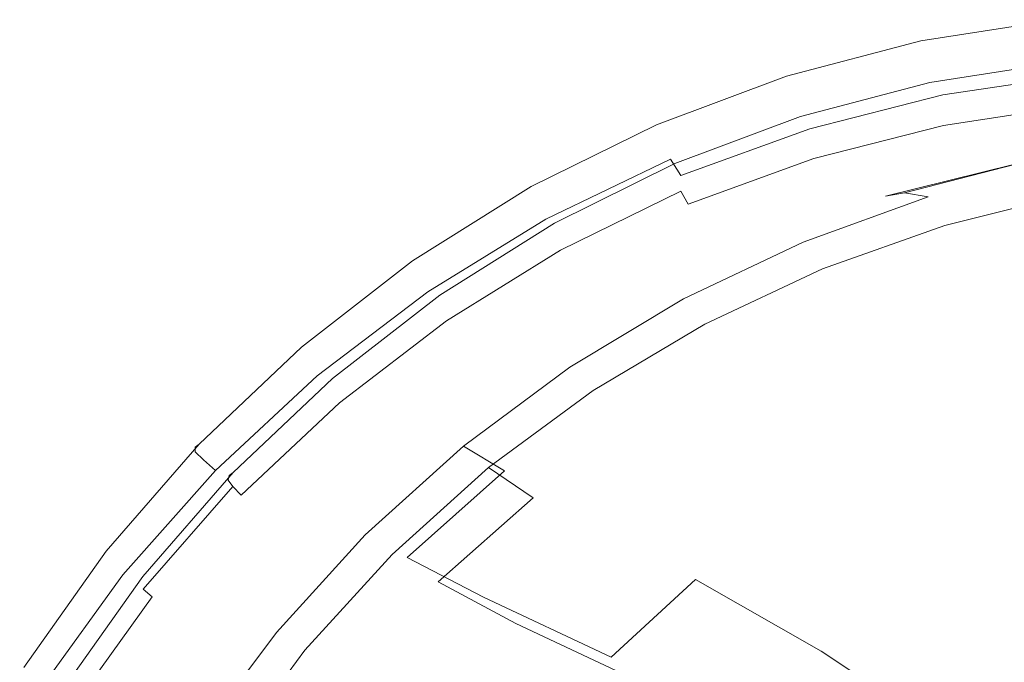
# Model space of a CAD drawing. Extents: x -850 to 1699, y -760 to 380.
# Drawn here: x -795 to -566, y 191 to 340 of the extents above; entities that cross this region are included whole.
import ezdxf

# ---------------------------------------------------------------- set-up
doc = ezdxf.new("R2010")
doc.units = 0
doc.header["$LTSCALE"] = 500
doc.header["$MEASUREMENT"] = 0
doc.layers.add('OTYLIA_CERAMIKA', color=7, linetype='Continuous')

msp = doc.modelspace()

# ---------------------------------------------------------------- linework, layer by layer
at = {"layer": 'OTYLIA_CERAMIKA', "lineweight": 0}
for points, invisible_edges in [([(-554.48, 339.38, 238.86), (-553.82, 340.35, 226.9), (-585.59, 335.43, 232.09), (-586.28, 334.47, 244.05)], 13), ([(-554.48, 339.38, 238.86), (-586.28, 334.47, 244.05), (-586.26, 332.97, 254.37), (-554.46, 337.86, 249.17)], 15), ([(-585.59, 335.43, 232.09), (-553.82, 340.35, 226.9), (-552.79, 330.57, 226.27), (-583.5, 325.79, 231.54)], 15), ([(-553.09, 335.26, 256.19), (-554.46, 337.86, 249.17), (-586.26, 332.97, 254.37), (-584.81, 330.41, 261.39)], 15), ([(-617.47, 326.33, 249.57), (-586.28, 334.47, 244.05), (-585.59, 335.43, 232.09), (-616.74, 327.27, 237.61)], 11), ([(-617.47, 326.33, 249.57), (-617.45, 324.87, 259.89), (-586.26, 332.97, 254.37), (-586.28, 334.47, 244.05)], 15), ([(-616.74, 327.27, 237.61), (-585.59, 335.43, 232.09), (-583.5, 325.79, 231.54), (-613.52, 317.9, 237.14)], 15), ([(-553.09, 335.26, 256.19), (-584.81, 330.41, 261.39), (-582.65, 326.98, 266.46), (-551.04, 331.78, 261.27)], 15), ([(-615.92, 322.38, 266.91), (-584.81, 330.41, 261.39), (-586.26, 332.97, 254.37), (-617.45, 324.87, 259.89)], 15), ([(-549, 327.63, 265.72), (-551.04, 331.78, 261.27), (-582.65, 326.98, 266.46), (-580.49, 322.89, 270.92)], 7), ([(-615.92, 322.38, 266.91), (-613.64, 319.03, 271.98), (-582.65, 326.98, 266.46), (-584.81, 330.41, 261.39)], 15), ([(-553.67, 328.29, 247.11), (-584.47, 323.53, 252.29), (-584.17, 324.86, 243.2), (-553.42, 329.62, 237.96)], 15), ([(-584.17, 324.86, 243.2), (-583.5, 325.79, 231.54), (-552.79, 330.57, 226.27), (-553.42, 329.62, 237.96)], 13), ([(-617.47, 326.33, 249.57), (-616.74, 327.27, 237.61), (-646.98, 315.97, 242.9), (-647.75, 315.06, 254.86)], 13), ([(-646.98, 315.97, 242.9), (-616.74, 327.27, 237.61), (-613.52, 317.9, 237.14), (-642.66, 306.98, 242.54)], 15), ([(-611.37, 315.04, 276.44), (-580.49, 322.89, 270.92), (-582.65, 326.98, 266.46), (-613.64, 319.03, 271.98)], 15), ([(-583.64, 321.62, 257.44), (-584.47, 323.53, 252.29), (-553.67, 328.29, 247.11), (-552.8, 326.36, 252.33)], 15), ([(-549, 327.63, 265.72), (-580.49, 322.89, 270.92), (-576.81, 318.49, 274.51), (-545.52, 323.16, 269.31)], 15), ([(-617.47, 326.33, 249.57), (-647.75, 315.06, 254.86), (-647.72, 313.66, 265.18), (-617.45, 324.87, 259.89)], 15), ([(-615.92, 322.38, 266.91), (-617.45, 324.87, 259.89), (-647.72, 313.66, 265.18), (-646.12, 311.24, 272.2)], 15), ([(-584.17, 324.86, 243.2), (-584.47, 323.53, 252.29), (-614.58, 315.66, 257.81), (-614.23, 316.99, 248.79)], 15), ([(-613.52, 317.9, 237.14), (-583.5, 325.79, 231.54), (-584.17, 324.86, 243.2), (-614.23, 316.99, 248.79)], 14), ([(-551.2, 323.79, 256), (-582.06, 319.09, 261.11), (-583.64, 321.62, 257.44), (-552.8, 326.36, 252.33)], 15), ([(-615.92, 322.38, 266.91), (-646.12, 311.24, 272.2), (-643.73, 308.01, 277.27), (-613.64, 319.03, 271.98)], 15), ([(-614.58, 315.66, 257.81), (-584.47, 323.53, 252.29), (-583.64, 321.62, 257.44), (-613.78, 313.79, 262.89)], 15), ([(-611.37, 315.04, 276.44), (-607.49, 310.74, 280.03), (-576.81, 318.49, 274.51), (-580.49, 322.89, 270.92)], 7), ([(-580.31, 315.83, 264.65), (-582.06, 319.09, 261.11), (-551.2, 323.79, 256), (-549.45, 320.46, 259.57)], 7), ([(-539.17, 318.72, 271.8), (-545.52, 323.16, 269.31), (-576.81, 318.49, 274.51), (-570.09, 314.12, 277)], 15), ([(-583.64, 321.62, 257.44), (-582.06, 319.09, 261.11), (-612.2, 311.3, 266.55), (-613.78, 313.79, 262.89)], 15), ([(-546.25, 316.84, 262.45), (-577.05, 312.35, 267.48), (-580.31, 315.83, 264.65), (-549.45, 320.46, 259.57)], 15), ([(-611.37, 315.04, 276.44), (-613.64, 319.03, 271.98), (-643.73, 308.01, 277.27), (-641.34, 304.16, 281.73)], 3), ([(-643.42, 306.1, 254.17), (-642.66, 306.98, 242.54), (-613.52, 317.9, 237.14), (-614.23, 316.99, 248.79)], 13), ([(-612.2, 311.3, 266.55), (-582.06, 319.09, 261.11), (-580.31, 315.83, 264.65), (-610.45, 308.14, 270.07)], 15), ([(-600.42, 306.48, 282.52), (-570.09, 314.12, 277), (-576.81, 318.49, 274.51), (-607.49, 310.74, 280.03)], 15), ([(-539.17, 318.72, 271.8), (-570.09, 314.12, 277), (-562.67, 309.82, 278.22), (-532.14, 314.36, 273.02)], 15), ([(-676.81, 300.75, 259.38), (-647.75, 315.06, 254.86), (-646.98, 315.97, 242.9), (-676.01, 301.62, 247.42)], 11), ([(-676.01, 301.62, 247.42), (-646.98, 315.97, 242.9), (-642.66, 306.98, 242.54), (-670.66, 293.11, 247.17)], 15), ([(-614.58, 315.66, 257.81), (-643.76, 304.79, 263.13), (-643.42, 306.1, 254.17), (-614.23, 316.99, 248.79)], 15), ([(-642.94, 302.96, 268.14), (-643.76, 304.79, 263.13), (-614.58, 315.66, 257.81), (-613.78, 313.79, 262.89)], 15), ([(-580.31, 315.83, 264.65), (-577.05, 312.35, 267.48), (-607.18, 304.87, 272.82), (-610.45, 308.14, 270.07)], 7), ([(-570.84, 309.12, 269.28), (-577.05, 312.35, 267.48), (-546.25, 316.84, 262.45), (-540.25, 313.52, 264.23)], 15), ([(-676.81, 300.75, 259.38), (-676.78, 299.41, 269.7), (-647.72, 313.66, 265.18), (-647.75, 315.06, 254.86)], 15), ([(-675.11, 297.1, 276.72), (-646.12, 311.24, 272.2), (-647.72, 313.66, 265.18), (-676.78, 299.41, 269.7)], 15), ([(-612.2, 311.3, 266.55), (-641.33, 300.53, 271.79), (-642.94, 302.96, 268.14), (-613.78, 313.79, 262.89)], 15), ([(-611.37, 315.04, 276.44), (-641.34, 304.16, 281.73), (-637.28, 300.01, 285.32), (-607.49, 310.74, 280.03)], 15), ([(-600.42, 306.48, 282.52), (-592.6, 302.28, 283.74), (-562.67, 309.82, 278.22), (-570.09, 314.12, 277)], 15), ([(-533.73, 311.29, 264.59), (-564.09, 306.77, 269.76), (-570.84, 309.12, 269.28), (-540.25, 313.52, 264.23)], 14), ([(-675.11, 297.1, 276.72), (-672.61, 294.02, 281.79), (-643.73, 308.01, 277.27), (-646.12, 311.24, 272.2)], 13), ([(-639.57, 297.51, 275.26), (-641.33, 300.53, 271.79), (-612.2, 311.3, 266.55), (-610.45, 308.14, 270.07)], 6), ([(-607.18, 304.87, 272.82), (-577.05, 312.35, 267.48), (-570.84, 309.12, 269.28), (-600.77, 301.79, 274.62)], 15), ([(-600.42, 306.48, 282.52), (-607.49, 310.74, 280.03), (-637.28, 300.01, 285.32), (-629.86, 295.89, 287.81)], 15), ([(-570.84, 309.12, 269.28), (-564.09, 306.77, 269.76), (-593.79, 299.39, 275.21), (-600.77, 301.79, 274.62)], 13), ([(-586.46, 298.19, 283.53), (-556.84, 305.62, 278.01), (-562.67, 309.82, 278.22), (-592.6, 302.28, 283.74)], 15), ([(-670.12, 290.34, 286.25), (-641.34, 304.16, 281.73), (-643.73, 308.01, 277.27), (-672.61, 294.02, 281.79)], 15), ([(-670.66, 293.11, 247.17), (-642.66, 306.98, 242.54), (-643.42, 306.1, 254.17), (-671.45, 292.27, 258.79)], 14), ([(-607.18, 304.87, 272.82), (-636.31, 294.51, 277.91), (-639.57, 297.51, 275.26), (-610.45, 308.14, 270.07)], 15), ([(-600.42, 306.48, 282.52), (-629.86, 295.89, 287.81), (-621.65, 291.84, 289.03), (-592.6, 302.28, 283.74)], 15), ([(-593.79, 299.39, 275.21), (-564.09, 306.77, 269.76), (-559.54, 307.86, 269.56), (-589.41, 300.14, 275.08)], 7), ([(-559.54, 307.86, 269.56), (-553.77, 307.03, 266.04), (-583.85, 299.27, 271.43), (-589.41, 300.14, 275.08)], 3), ([(-583.85, 299.27, 271.43), (-553.77, 307.03, 266.04), (-545.3, 299.62, 250.86), (-575.11, 292.14, 256.26)], 15), ([(-643.42, 306.1, 254.17), (-643.76, 304.79, 263.13), (-671.77, 291, 267.71), (-671.45, 292.27, 258.79)], 15), ([(-671.77, 291, 267.71), (-643.76, 304.79, 263.13), (-642.94, 302.96, 268.14), (-670.91, 289.22, 272.66)], 15), ([(-670.12, 290.34, 286.25), (-665.87, 286.38, 289.84), (-637.28, 300.01, 285.32), (-641.34, 304.16, 281.73)], 15), ([(-629.74, 291.65, 279.7), (-636.31, 294.51, 277.91), (-607.18, 304.87, 272.82), (-600.77, 301.79, 274.62)], 15), ([(-586.46, 298.19, 283.53), (-580.02, 292.61, 277.21), (-550.72, 299.91, 271.69), (-556.84, 305.62, 278.01)], 15), ([(-642.94, 302.96, 268.14), (-641.33, 300.53, 271.79), (-669.23, 286.88, 276.3), (-670.91, 289.22, 272.66)], 13), ([(-593.79, 299.39, 275.21), (-622.52, 289.27, 280.39), (-629.74, 291.65, 279.7), (-600.77, 301.79, 274.62)], 15), ([(-586.46, 298.19, 283.53), (-592.6, 302.28, 283.74), (-621.65, 291.84, 289.03), (-615.21, 287.89, 288.82)], 15), ([(-676.81, 300.75, 259.38), (-676.01, 301.62, 247.42), (-703.56, 284.36, 251.34), (-704.39, 283.55, 263.3)], 13), ([(-676.81, 300.75, 259.38), (-704.39, 283.55, 263.3), (-704.36, 282.28, 273.61), (-676.78, 299.41, 269.7)], 15), ([(-703.56, 284.36, 251.34), (-676.01, 301.62, 247.42), (-670.66, 293.11, 247.17), (-697.26, 276.43, 251.2)], 15), ([(-669.23, 286.88, 276.3), (-641.33, 300.53, 271.79), (-639.57, 297.51, 275.26), (-667.47, 284.02, 279.73)], 15), ([(-658.12, 282.45, 292.33), (-629.86, 295.89, 287.81), (-637.28, 300.01, 285.32), (-665.87, 286.38, 289.84)], 15), ([(-618.23, 289.73, 280.37), (-622.52, 289.27, 280.39), (-593.79, 299.39, 275.21), (-589.41, 300.14, 275.08)], 15), ([(-583.85, 299.27, 271.43), (-612.88, 288.75, 276.65), (-618.23, 289.73, 280.37), (-589.41, 300.14, 275.08)], 15), ([(-571.28, 283.98, 260.11), (-542.42, 291.06, 254.59), (-550.72, 299.91, 271.69), (-580.02, 292.61, 277.21)], 11), ([(-545.3, 299.62, 250.86), (-533.91, 286.76, 210.24), (-562.52, 279.66, 215.31), (-575.11, 292.14, 256.26)], 15), ([(-675.11, 297.1, 276.72), (-676.78, 299.41, 269.7), (-704.36, 282.28, 273.61), (-702.62, 280.11, 280.64)], 15), ([(-639.57, 297.51, 275.26), (-636.31, 294.51, 277.91), (-664.26, 281.3, 282.26), (-667.47, 284.02, 279.73)], 15), ([(-586.46, 298.19, 283.53), (-615.21, 287.89, 288.82), (-608.45, 282.51, 282.5), (-580.02, 292.61, 277.21)], 15), ([(-603.92, 281.92, 261.47), (-612.88, 288.75, 276.65), (-583.85, 299.27, 271.43), (-575.11, 292.14, 256.26)], 13), ([(-675.11, 297.1, 276.72), (-702.62, 280.11, 280.64), (-700.02, 277.2, 285.71), (-672.61, 294.02, 281.79)], 11), ([(-658.12, 282.45, 292.33), (-649.54, 278.58, 293.55), (-621.65, 291.84, 289.03), (-629.86, 295.89, 287.81)], 15), ([(-670.12, 290.34, 286.25), (-672.61, 294.02, 281.79), (-700.02, 277.2, 285.71), (-697.42, 273.74, 290.17)], 15), ([(-698.09, 275.63, 262.82), (-697.26, 276.43, 251.2), (-670.66, 293.11, 247.17), (-671.45, 292.27, 258.79)], 13), ([(-664.26, 281.3, 282.26), (-636.31, 294.51, 277.91), (-629.74, 291.65, 279.7), (-657.56, 278.69, 284.03)], 15), ([(-571.28, 283.98, 260.11), (-580.02, 292.61, 277.21), (-608.45, 282.51, 282.5), (-599.29, 274.17, 265.4)], 13), ([(-671.77, 291, 267.71), (-698.39, 274.41, 271.71), (-698.09, 275.63, 262.82), (-671.45, 292.27, 258.79)], 15), ([(-697.47, 272.7, 276.62), (-698.39, 274.41, 271.71), (-671.77, 291, 267.71), (-670.91, 289.22, 272.66)], 15), ([(-670.12, 290.34, 286.25), (-697.42, 273.74, 290.17), (-693, 270, 293.76), (-665.87, 286.38, 289.84)], 15), ([(-629.74, 291.65, 279.7), (-622.52, 289.27, 280.39), (-650.09, 276.37, 284.8), (-657.56, 278.69, 284.03)], 15), ([(-642.82, 274.81, 293.34), (-615.21, 287.89, 288.82), (-621.65, 291.84, 289.03), (-649.54, 278.58, 293.55)], 15), ([(-562.52, 279.66, 215.31), (-590.2, 269.89, 220.19), (-603.92, 281.92, 261.47), (-575.11, 292.14, 256.26)], 15), ([(-571.28, 283.98, 260.11), (-558.81, 270.89, 217.97), (-531.21, 277.65, 212.8), (-542.42, 291.06, 254.59)], 15), ([(-669.23, 286.88, 276.3), (-695.73, 270.45, 280.27), (-697.47, 272.7, 276.62), (-670.91, 289.22, 272.66)], 14), ([(-650.09, 276.37, 284.8), (-622.52, 289.27, 280.39), (-618.23, 289.73, 280.37), (-645.84, 276.61, 284.88)], 15), ([(-618.23, 289.73, 280.37), (-612.88, 288.75, 276.65), (-640.67, 275.55, 281.13), (-645.84, 276.61, 284.88)], 15), ([(-640.67, 275.55, 281.13), (-612.88, 288.75, 276.65), (-603.92, 281.92, 261.47), (-631.52, 269.03, 265.93)], 14), ([(-693.96, 267.77, 283.64), (-695.73, 270.45, 280.27), (-669.23, 286.88, 276.3), (-667.47, 284.02, 279.73)], 15), ([(-658.12, 282.45, 292.33), (-665.87, 286.38, 289.84), (-693, 270, 293.76), (-684.94, 266.3, 296.25)], 15), ([(-642.82, 274.81, 293.34), (-635.75, 269.67, 287.02), (-608.45, 282.51, 282.5), (-615.21, 287.89, 288.82)], 15), ([(-730.21, 263.61, 266.79), (-704.39, 283.55, 263.3), (-703.56, 284.36, 251.34), (-729.35, 264.37, 254.83)], 11), ([(-730.21, 263.61, 266.79), (-730.18, 262.43, 277.11), (-704.36, 282.28, 273.61), (-704.39, 283.55, 263.3)], 15), ([(-729.35, 264.37, 254.83), (-703.56, 284.36, 251.34), (-697.26, 276.43, 251.2), (-722.2, 257.08, 254.82)], 15), ([(-664.26, 281.3, 282.26), (-690.83, 265.33, 286.06), (-693.96, 267.77, 283.64), (-667.47, 284.02, 279.73)], 15), ([(-571.28, 283.98, 260.11), (-599.29, 274.17, 265.4), (-585.59, 261.54, 222.94), (-558.81, 270.89, 217.97)], 15), ([(-728.38, 260.41, 284.13), (-702.62, 280.11, 280.64), (-704.36, 282.28, 273.61), (-730.18, 262.43, 277.11)], 15), ([(-684.03, 262.96, 287.83), (-690.83, 265.33, 286.06), (-664.26, 281.3, 282.26), (-657.56, 278.69, 284.03)], 15), ([(-658.12, 282.45, 292.33), (-684.94, 266.3, 296.25), (-676.01, 262.65, 297.47), (-649.54, 278.58, 293.55)], 15), ([(-626.18, 261.71, 269.92), (-599.29, 274.17, 265.4), (-608.45, 282.51, 282.5), (-635.75, 269.67, 287.02)], 11), ([(-603.92, 281.92, 261.47), (-590.2, 269.89, 220.19), (-616.73, 257.54, 224.35), (-631.52, 269.03, 265.93)], 15), ([(-728.38, 260.41, 284.13), (-725.69, 257.71, 289.2), (-700.02, 277.2, 285.71), (-702.62, 280.11, 280.64)], 13), ([(-569.88, 251.78, 138.23), (-590.2, 269.89, 220.19), (-562.52, 279.66, 215.31), (-544.85, 260.9, 134.34)], 15), ([(-722.99, 254.49, 293.66), (-697.42, 273.74, 290.17), (-700.02, 277.2, 285.71), (-725.69, 257.71, 289.2)], 15), ([(-650.09, 276.37, 284.8), (-676.32, 260.72, 288.66), (-684.03, 262.96, 287.83), (-657.56, 278.69, 284.03)], 15), ([(-672.1, 260.79, 288.8), (-676.32, 260.72, 288.66), (-650.09, 276.37, 284.8), (-645.84, 276.61, 284.88)], 15), ([(-642.82, 274.81, 293.34), (-649.54, 278.58, 293.55), (-676.01, 262.65, 297.47), (-669.01, 259.09, 297.26)], 15), ([(-640.67, 275.55, 281.13), (-667.07, 259.7, 285.02), (-672.1, 260.79, 288.8), (-645.84, 276.61, 284.88)], 15), ([(-698.09, 275.63, 262.82), (-698.39, 274.41, 271.71), (-723.33, 255.17, 275.29), (-723.06, 256.33, 266.43)], 15), ([(-723.33, 255.17, 275.29), (-698.39, 274.41, 271.71), (-697.47, 272.7, 276.62), (-722.35, 253.55, 280.18)], 15), ([(-722.2, 257.08, 254.82), (-697.26, 276.43, 251.2), (-698.09, 275.63, 262.82), (-723.06, 256.33, 266.43)], 14), ([(-642.82, 274.81, 293.34), (-669.01, 259.09, 297.26), (-661.66, 254.25, 290.94), (-635.75, 269.67, 287.02)], 15), ([(-657.72, 253.56, 269.81), (-667.07, 259.7, 285.02), (-640.67, 275.55, 281.13), (-631.52, 269.03, 265.93)], 13), ([(-722.99, 254.49, 293.66), (-718.41, 251.01, 297.25), (-693, 270, 293.76), (-697.42, 273.74, 290.17)], 15), ([(-697.47, 272.7, 276.62), (-695.73, 270.45, 280.27), (-720.52, 251.41, 283.84), (-722.35, 253.55, 280.18)], 13), ([(-626.18, 261.71, 269.92), (-611.3, 249.66, 227.17), (-585.59, 261.54, 222.94), (-599.29, 274.17, 265.4)], 15), ([(-720.52, 251.41, 283.84), (-695.73, 270.45, 280.27), (-693.96, 267.77, 283.64), (-718.76, 248.93, 287.16)], 15), ([(-710.05, 247.57, 299.74), (-684.94, 266.3, 296.25), (-693, 270, 293.76), (-718.41, 251.01, 297.25)], 15), ([(-616.73, 257.54, 224.35), (-590.2, 269.89, 220.19), (-569.88, 251.78, 138.23), (-593.86, 240.24, 141.52)], 15), ([(-541.16, 251.98, 136.56), (-558.81, 270.89, 217.97), (-585.59, 261.54, 222.94), (-565.24, 243.28, 140.53)], 15), ([(-693.96, 267.77, 283.64), (-690.83, 265.33, 286.06), (-715.72, 246.77, 289.47), (-718.76, 248.93, 287.16)], 15), ([(-626.18, 261.71, 269.92), (-635.75, 269.67, 287.02), (-661.66, 254.25, 290.94), (-651.69, 246.75, 273.84)], 13), ([(-616.73, 257.54, 224.35), (-641.9, 242.72, 227.94), (-657.72, 253.56, 269.81), (-631.52, 269.03, 265.93)], 15), ([(-715.72, 246.77, 289.47), (-690.83, 265.33, 286.06), (-684.03, 262.96, 287.83), (-708.83, 244.65, 291.22)], 15), ([(-710.05, 247.57, 299.74), (-700.8, 244.18, 300.96), (-676.01, 262.65, 297.47), (-684.94, 266.3, 296.25)], 15), ([(-730.21, 263.61, 266.79), (-729.35, 264.37, 254.83), (-753.15, 241.83, 257.74), (-754.04, 241.14, 269.7)], 13), ([(-730.21, 263.61, 266.79), (-754.04, 241.14, 269.7), (-754.01, 240.06, 280.02), (-730.18, 262.43, 277.11)], 15), ([(-753.15, 241.83, 257.74), (-729.35, 264.37, 254.83), (-722.2, 257.08, 254.82), (-745.25, 235.25, 257.85)], 15), ([(-684.03, 262.96, 287.83), (-676.32, 260.72, 288.66), (-700.89, 242.52, 292.1), (-708.83, 244.65, 291.22)], 15), ([(-728.38, 260.41, 284.13), (-730.18, 262.43, 277.11), (-754.01, 240.06, 280.02), (-752.15, 238.21, 287.04)], 15), ([(-700.89, 242.52, 292.1), (-676.32, 260.72, 288.66), (-672.1, 260.79, 288.8), (-696.7, 242.46, 292.29)], 15), ([(-693.54, 240.87, 300.75), (-669.01, 259.09, 297.26), (-676.01, 262.65, 297.47), (-700.8, 244.18, 300.96)], 15), ([(-672.1, 260.79, 288.8), (-667.07, 259.7, 285.02), (-691.79, 241.38, 288.5), (-696.7, 242.46, 292.29)], 15), ([(-626.18, 261.71, 269.92), (-651.69, 246.75, 273.84), (-635.71, 235.38, 230.84), (-611.3, 249.66, 227.17)], 15), ([(-588.36, 232.23, 143.92), (-565.24, 243.28, 140.53), (-585.59, 261.54, 222.94), (-611.3, 249.66, 227.17)], 15), ([(-527.11, 240.46, 41.84), (-549.09, 232.03, 44.53), (-569.88, 251.78, 138.23), (-544.85, 260.9, 134.34)], 15), ([(-728.38, 260.41, 284.13), (-752.15, 238.21, 287.04), (-749.36, 235.74, 292.11), (-725.69, 257.71, 289.2)], 11), ([(-693.54, 240.87, 300.75), (-685.92, 236.37, 294.43), (-661.66, 254.25, 290.94), (-669.01, 259.09, 297.26)], 15), ([(-691.79, 241.38, 288.5), (-667.07, 259.7, 285.02), (-657.72, 253.56, 269.81), (-682.23, 235.66, 273.27)], 6), ([(-722.99, 254.49, 293.66), (-725.69, 257.71, 289.2), (-749.36, 235.74, 292.11), (-746.58, 232.79, 296.57)], 15), ([(-723.33, 255.17, 275.29), (-746.36, 233.49, 278.31), (-746.13, 234.56, 269.46), (-723.06, 256.33, 266.43)], 15), ([(-746.13, 234.56, 269.46), (-745.25, 235.25, 257.85), (-722.2, 257.08, 254.82), (-723.06, 256.33, 266.43)], 13), ([(-616.6, 226.39, 144.37), (-641.9, 242.72, 227.94), (-616.73, 257.54, 224.35), (-593.86, 240.24, 141.52)], 15), ([(-722.99, 254.49, 293.66), (-746.58, 232.79, 296.57), (-741.85, 229.62, 300.16), (-718.41, 251.01, 297.25)], 15), ([(-745.29, 231.99, 283.19), (-746.36, 233.49, 278.31), (-723.33, 255.17, 275.29), (-722.35, 253.55, 280.18)], 15), ([(-675.58, 229.4, 277.33), (-651.69, 246.75, 273.84), (-661.66, 254.25, 290.94), (-685.92, 236.37, 294.43)], 3), ([(-720.52, 251.41, 283.84), (-743.37, 229.99, 286.87), (-745.29, 231.99, 283.19), (-722.35, 253.55, 280.18)], 14), ([(-657.72, 253.56, 269.81), (-641.9, 242.72, 227.94), (-665.44, 225.58, 231.14), (-682.23, 235.66, 273.27)], 15), ([(-569.88, 251.78, 138.23), (-549.09, 232.03, 44.53), (-570.13, 221.37, 46.81), (-593.86, 240.24, 141.52)], 15), ([(-741.59, 227.73, 290.12), (-743.37, 229.99, 286.87), (-720.52, 251.41, 283.84), (-718.76, 248.93, 287.16)], 15), ([(-710.05, 247.57, 299.74), (-718.41, 251.01, 297.25), (-741.85, 229.62, 300.16), (-733.22, 226.47, 302.65)], 15), ([(-588.36, 232.23, 143.92), (-611.3, 249.66, 227.17), (-635.71, 235.38, 230.84), (-610.3, 218.94, 146.86)], 15), ([(-715.72, 246.77, 289.47), (-738.66, 225.86, 292.3), (-741.59, 227.73, 290.12), (-718.76, 248.93, 287.16)], 15), ([(-710.05, 247.57, 299.74), (-733.22, 226.47, 302.65), (-723.66, 223.37, 303.87), (-700.8, 244.18, 300.96)], 15), ([(-731.72, 223.99, 294.04), (-738.66, 225.86, 292.3), (-715.72, 246.77, 289.47), (-708.83, 244.65, 291.22)], 15), ([(-700.89, 242.52, 292.1), (-723.56, 222.02, 294.97), (-731.72, 223.99, 294.04), (-708.83, 244.65, 291.22)], 15), ([(-675.58, 229.4, 277.33), (-658.55, 218.83, 234.12), (-635.71, 235.38, 230.84), (-651.69, 246.75, 273.84)], 15), ([(-693.54, 240.87, 300.75), (-700.8, 244.18, 300.96), (-723.66, 223.37, 303.87), (-716.17, 220.34, 303.66)], 15), ([(-719.37, 221.87, 295.21), (-723.56, 222.02, 294.97), (-700.89, 242.52, 292.1), (-696.7, 242.46, 292.29)], 15), ([(-691.79, 241.38, 288.5), (-714.56, 220.8, 291.41), (-719.37, 221.87, 295.21), (-696.7, 242.46, 292.29)], 15), ([(-665.44, 225.58, 231.14), (-641.9, 242.72, 227.94), (-616.6, 226.39, 144.37), (-637.86, 210.38, 146.89)], 15), ([(-588.36, 232.23, 143.92), (-564.53, 213.39, 49.12), (-544.38, 223.54, 46.77), (-565.24, 243.28, 140.53)], 15), ([(-775.63, 216.34, 271.88), (-754.04, 241.14, 269.7), (-753.15, 241.83, 257.74), (-774.71, 216.96, 259.92)], 9), ([(-775.63, 216.34, 271.88), (-775.6, 215.37, 282.19), (-754.01, 240.06, 280.02), (-754.04, 241.14, 269.7)], 11), ([(-773.68, 213.72, 289.22), (-752.15, 238.21, 287.04), (-754.01, 240.06, 280.02), (-775.6, 215.37, 282.19)], 13), ([(-774.71, 216.96, 259.92), (-753.15, 241.83, 257.74), (-745.25, 235.25, 257.85), (-766.16, 211.13, 260.13)], 15), ([(-693.54, 240.87, 300.75), (-716.17, 220.34, 303.66), (-708.3, 216.22, 297.34), (-685.92, 236.37, 294.43)], 15), ([(-704.82, 215.55, 276.17), (-714.56, 220.8, 291.41), (-691.79, 241.38, 288.5), (-682.23, 235.66, 273.27)], 5), ([(-570.13, 221.37, 46.81), (-590.08, 208.58, 48.77), (-616.6, 226.39, 144.37), (-593.86, 240.24, 141.52)], 15), ([(-773.68, 213.72, 289.22), (-770.82, 211.5, 294.29), (-749.36, 235.74, 292.11), (-752.15, 238.21, 287.04)], 9), ([(-767.96, 208.85, 298.74), (-746.58, 232.79, 296.57), (-749.36, 235.74, 292.11), (-770.82, 211.5, 294.29)], 15), ([(-675.58, 229.4, 277.33), (-685.92, 236.37, 294.43), (-708.3, 216.22, 297.34), (-697.63, 209.84, 280.24)], 5), ([(-665.44, 225.58, 231.14), (-687.13, 206.3, 233.8), (-704.82, 215.55, 276.17), (-682.23, 235.66, 273.27)], 15), ([(-746.13, 234.56, 269.46), (-746.36, 233.49, 278.31), (-767.25, 209.54, 280.59), (-767.06, 210.51, 271.75)], 14), ([(-767.25, 209.54, 280.59), (-746.36, 233.49, 278.31), (-745.29, 231.99, 283.19), (-766.09, 208.18, 285.47)], 13), ([(-766.16, 211.13, 260.13), (-745.25, 235.25, 257.85), (-746.13, 234.56, 269.46), (-767.06, 210.51, 271.75)], 12), ([(-630.83, 203.55, 149.48), (-610.3, 218.94, 146.86), (-635.71, 235.38, 230.84), (-658.55, 218.83, 234.12)], 15), ([(-767.96, 208.85, 298.74), (-763.09, 206, 302.34), (-741.85, 229.62, 300.16), (-746.58, 232.79, 296.57)], 15), ([(-745.29, 231.99, 283.19), (-743.37, 229.99, 286.87), (-764.05, 206.37, 289.18), (-766.09, 208.18, 285.47)], 2), ([(-588.36, 232.23, 143.92), (-610.3, 218.94, 146.86), (-583.65, 201.18, 51.16), (-564.53, 213.39, 49.12)], 15), ([(-570.13, 221.37, 46.81), (-549.09, 232.03, 44.53), (-533.9, 214.91, -32.16), (-552.68, 205, -30.71)], 15), ([(-764.05, 206.37, 289.18), (-743.37, 229.99, 286.87), (-741.59, 227.73, 290.12), (-762.25, 204.35, 292.37)], 15), ([(-754.21, 203.18, 304.82), (-733.22, 226.47, 302.65), (-741.85, 229.62, 300.16), (-763.09, 206, 302.34)], 15), ([(-675.58, 229.4, 277.33), (-697.63, 209.84, 280.24), (-679.63, 200.17, 236.85), (-658.55, 218.83, 234.12)], 15), ([(-741.59, 227.73, 290.12), (-738.66, 225.86, 292.3), (-759.45, 202.77, 294.43), (-762.25, 204.35, 292.37)], 15), ([(-754.21, 203.18, 304.82), (-744.38, 200.39, 306.05), (-723.66, 223.37, 303.87), (-733.22, 226.47, 302.65)], 15), ([(-616.6, 226.39, 144.37), (-590.08, 208.58, 48.77), (-608.71, 193.8, 50.51), (-637.86, 210.38, 146.89)], 11), ([(-759.45, 202.77, 294.43), (-738.66, 225.86, 292.3), (-731.72, 223.99, 294.04), (-752.47, 201.16, 296.15)], 15), ([(-657.44, 192.37, 148.99), (-687.13, 206.3, 233.8), (-665.44, 225.58, 231.14), (-637.86, 210.38, 146.89)], 7), ([(-731.72, 223.99, 294.04), (-723.56, 222.02, 294.97), (-744.12, 199.36, 297.11), (-752.47, 201.16, 296.15)], 15), ([(-736.67, 197.68, 305.83), (-716.17, 220.34, 303.66), (-723.66, 223.37, 303.87), (-744.38, 200.39, 306.05)], 15), ([(-744.12, 199.36, 297.11), (-723.56, 222.02, 294.97), (-719.37, 221.87, 295.21), (-739.92, 199.16, 297.39)], 15), ([(-719.37, 221.87, 295.21), (-714.56, 220.8, 291.41), (-735.19, 198.14, 293.59), (-739.92, 199.16, 297.39)], 15), ([(-736.67, 197.68, 305.83), (-728.58, 193.98, 299.52), (-708.3, 216.22, 297.34), (-716.17, 220.34, 303.66)], 15), ([(-735.19, 198.14, 293.59), (-714.56, 220.8, 291.41), (-704.82, 215.55, 276.17), (-725.28, 193.39, 278.34)], 14), ([(-570.47, 193.14, -29.45), (-590.08, 208.58, 48.77), (-570.13, 221.37, 46.81), (-552.68, 205, -30.71)], 15), ([(-630.83, 203.55, 149.48), (-658.55, 218.83, 234.12), (-679.63, 200.17, 236.85), (-649.79, 186.2, 151.66)], 15), ([(-630.83, 203.55, 149.48), (-601.56, 187.04, 52.98), (-583.65, 201.18, 51.16), (-610.3, 218.94, 146.86)], 15), ([(-775.63, 216.34, 271.88), (-774.71, 216.96, 259.92), (-793.84, 190.01, 261.42), (-794.78, 189.46, 273.38)], 13), ([(-775.63, 216.34, 271.88), (-794.78, 189.46, 273.38), (-794.75, 188.61, 283.7), (-775.6, 215.37, 282.19)], 15), ([(-773.68, 213.72, 289.22), (-775.6, 215.37, 282.19), (-794.75, 188.61, 283.7), (-792.79, 187.16, 290.72)], 15), ([(-793.84, 190.01, 261.42), (-774.71, 216.96, 259.92), (-766.16, 211.13, 260.13), (-784.73, 184.96, 261.74)], 15), ([(-717.6, 188.26, 282.41), (-697.63, 209.84, 280.24), (-708.3, 216.22, 297.34), (-728.58, 193.98, 299.52)], 11), ([(-704.82, 215.55, 276.17), (-687.13, 206.3, 233.8), (-706.77, 185.06, 235.78), (-725.28, 193.39, 278.34)], 14), ([(-773.68, 213.72, 289.22), (-792.79, 187.16, 290.72), (-789.86, 185.22, 295.79), (-770.82, 211.5, 294.29)], 11), ([(-547, 197.11, -28.28), (-564.53, 213.39, 49.12), (-583.65, 201.18, 51.16), (-563.96, 185.84, -26.97)], 15), ([(-767.96, 208.85, 298.74), (-770.82, 211.5, 294.29), (-789.86, 185.22, 295.79), (-786.93, 182.9, 300.25)], 15), ([(-767.25, 209.54, 280.59), (-785.8, 183.57, 282.21), (-785.66, 184.41, 273.36), (-767.06, 210.51, 271.75)], 15), ([(-785.66, 184.41, 273.36), (-784.73, 184.96, 261.74), (-766.16, 211.13, 260.13), (-767.06, 210.51, 271.75)], 13), ([(-608.71, 193.8, 50.51), (-625.86, 177.18, 51.95), (-657.44, 192.37, 148.99), (-637.86, 210.38, 146.89)], 15), ([(-767.96, 208.85, 298.74), (-786.93, 182.9, 300.25), (-781.94, 180.41, 303.84), (-763.09, 206, 302.34)], 15), ([(-784.56, 182.38, 287.09), (-785.8, 183.57, 282.21), (-767.25, 209.54, 280.59), (-766.09, 208.18, 285.47)], 15), ([(-764.05, 206.37, 289.18), (-782.41, 180.76, 290.83), (-784.56, 182.38, 287.09), (-766.09, 208.18, 285.47)], 14), ([(-717.6, 188.26, 282.41), (-698.73, 179.59, 238.89), (-679.63, 200.17, 236.85), (-697.63, 209.84, 280.24)], 11), ([(-608.71, 193.8, 50.51), (-590.08, 208.58, 48.77), (-570.47, 193.14, -29.45), (-587.08, 179.42, -28.34)], 7), ([(-780.6, 179.01, 293.97), (-782.41, 180.76, 290.83), (-764.05, 206.37, 289.18), (-762.25, 204.35, 292.37)], 15), ([(-754.21, 203.18, 304.82), (-763.09, 206, 302.34), (-781.94, 180.41, 303.84), (-772.84, 177.93, 306.33)], 15), ([(-706.77, 185.06, 235.78), (-687.13, 206.3, 233.8), (-657.44, 192.37, 148.99), (-675.15, 172.54, 150.53)], 13), ([(-759.45, 202.77, 294.43), (-777.91, 177.7, 295.9), (-780.6, 179.01, 293.97), (-762.25, 204.35, 292.37)], 15), ([(-630.83, 203.55, 149.48), (-649.79, 186.2, 151.66), (-618.08, 171.09, 54.5), (-601.56, 187.04, 52.98)], 11), ([(-538.04, 190.48, -91.42), (-554.16, 179.42, -90.74), (-570.47, 193.14, -29.45), (-552.68, 205, -30.71)], 15), ([(-770.91, 176.34, 297.61), (-777.91, 177.7, 295.9), (-759.45, 202.77, 294.43), (-752.47, 201.16, 296.15)], 15), ([(-754.21, 203.18, 304.82), (-772.84, 177.93, 306.33), (-762.77, 175.5, 307.55), (-744.38, 200.39, 306.05)], 15), ([(-744.12, 199.36, 297.11), (-762.37, 174.76, 298.59), (-770.91, 176.34, 297.61), (-752.47, 201.16, 296.15)], 15), ([(-579.84, 172.77, -25.81), (-563.96, 185.84, -26.97), (-583.65, 201.18, 51.16), (-601.56, 187.04, 52.98)], 7), ([(-736.67, 197.68, 305.83), (-744.38, 200.39, 306.05), (-762.77, 175.5, 307.55), (-754.87, 173.12, 307.34)], 15), ([(-758.17, 174.53, 298.9), (-762.37, 174.76, 298.59), (-744.12, 199.36, 297.11), (-739.92, 199.16, 297.39)], 15), ([(-735.19, 198.14, 293.59), (-753.52, 173.57, 295.11), (-758.17, 174.53, 298.9), (-739.92, 199.16, 297.39)], 15), ([(-666.96, 167.05, 153.29), (-649.79, 186.2, 151.66), (-679.63, 200.17, 236.85), (-698.73, 179.59, 238.89)], 13), ([(-736.67, 197.68, 305.83), (-754.87, 173.12, 307.34), (-746.57, 169.88, 301.02), (-728.58, 193.98, 299.52)], 15), ([(-743.44, 169.39, 279.84), (-753.52, 173.57, 295.11), (-735.19, 198.14, 293.59), (-725.28, 193.39, 278.34)], 13), ([(-717.6, 188.26, 282.41), (-728.58, 193.98, 299.52), (-746.57, 169.88, 301.02), (-735.33, 164.87, 283.92)], 13), ([(-706.77, 185.06, 235.78), (-724.18, 162.06, 237.14), (-743.44, 169.39, 279.84), (-725.28, 193.39, 278.34)], 15), ([(-657.44, 192.37, 148.99), (-625.86, 177.18, 51.95), (-641.38, 158.89, 53.01), (-675.15, 172.54, 150.53)], 15), ([(-602.36, 164.02, -27.42), (-625.86, 177.18, 51.95), (-608.71, 193.8, 50.51), (-587.08, 179.42, -28.34)], 15), ([(-570.47, 193.14, -29.45), (-554.16, 179.42, -90.74), (-569.2, 166.65, -90.13), (-587.08, 179.42, -28.34)], 11)]:
    msp.add_3dface(points, dxfattribs=dict(at, invisible_edges=invisible_edges))

doc.saveas('drawing.dxf')
